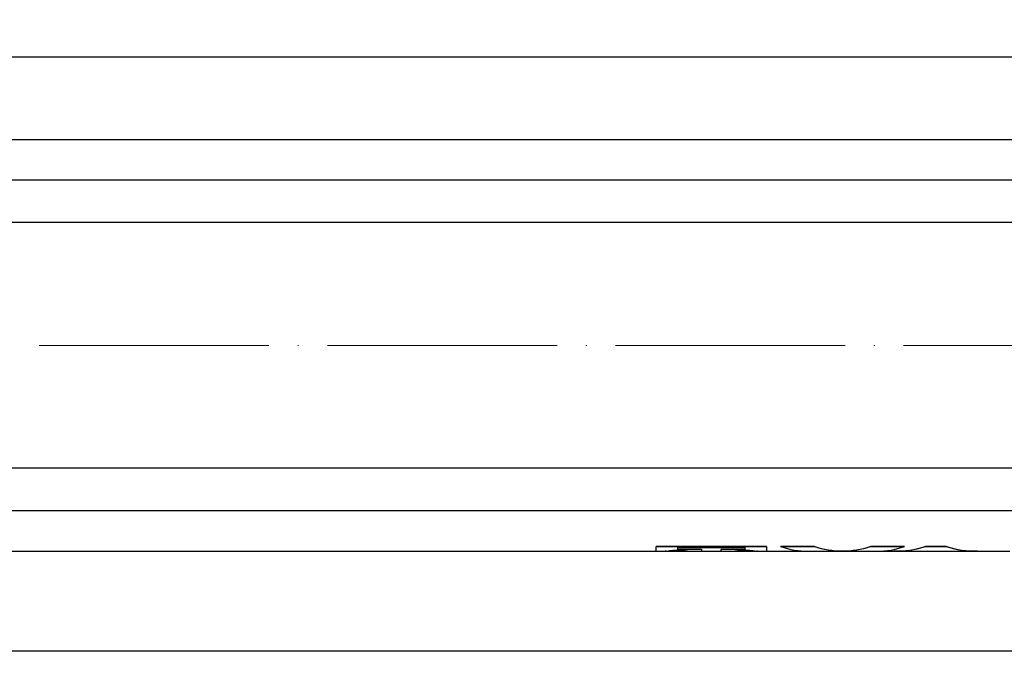
# Model space of a CAD drawing. Units: millimetres. Extents: x 365 to 5625, y 269 to 845.
# Drawn here: x 3736 to 3839, y 654 to 721 of the extents above; entities that cross this region are included whole.
import ezdxf

# ---------------------------------------------------------------- set-up
doc = ezdxf.new("R2010")
doc.units = ezdxf.units.MM
doc.linetypes.add('ACAD_ISO04W100', pattern=[30, 24, -3, 0, -3])
doc.layers.get('0').update_dxf_attribs({"color": 220})
doc.layers.add('Осевая', color=1, linetype='ACAD_ISO04W100', lineweight=15)
doc.layers.add('Основная толстая', color=7, linetype='Continuous', lineweight=30)
doc.layers.add('Рамка', color=7, linetype='Continuous')
doc.styles.add('VALтекст', font='isocpeur.ttf', dxfattribs={"height": 2.5})
doc.dimstyles.new('VALразмер1', dxfattribs={"dimtxt": 2.5, "dimasz": 2.5, "dimexe": 1, "dimexo": 0.6, "dimgap": 1, "dimtad": 1, "dimdec": 1, "dimdsep": 46, "dimtxsty": 'VALтекст', "dimcen": 2.5, "dimclrt": 256, "dimadec": 0, "dimazin": 0, "dimtfac": 1, "dimtdec": 1, "dimtmove": 0, "dimatfit": 3, "dimfxl": 1, "dimarcsym": 0})

# ---------------------------------------------------------------- blocks, each defined once
blk = doc.blocks.new('*U258')
at = {"layer": 'Осевая', "color": 0, "transparency": 16777216}
blk.add_line((-340.9, 0), (-1.82, 0), dxfattribs=at)
blk = doc.blocks.new('A$C73AF3A62')
at = {"layer": 'Основная толстая'}
for p, q in [((-197.19, 33.56), (197.2, 33.56)), ((195.41, 29.34), (-195.4, 29.34)), ((167.24, 24.89), (-167.23, 24.89)), ((167.24, -0.77), (-167.23, -0.77)), ((195.41, -5.23), (-195.4, -5.23)), ((-41.24, -8.95), (-29.71, -8.95)), ((-41.24, -8.95), (-41.24, -8.96)), ((-29.71, -8.96), (-41.24, -8.96)), ((-41.24, -9.45), (-41.24, -8.96)), ((-39, -9.07), (-31.95, -9.07)), ((-39, -9.07), (-39, -9.26)), ((-39, -9.25), (-36.5, -9.25)), ((-36.5, -9.25), (-36.5, -9.26)), ((-34.45, -9.25), (-34.45, -9.26)), ((-34.45, -9.25), (-31.95, -9.25)), ((-31.95, -9.26), (-31.95, -9.07)), ((-29.71, -8.95), (-29.71, -8.96)), ((-29.71, -8.96), (-29.71, -9.45)), ((-28.24, -8.95), (-28.24, -8.96)), ((-28.24, -8.95), (-24.71, -8.95)), ((-24.71, -8.96), (-28.24, -8.96)), ((-24.71, -8.95), (-24.71, -8.96)), ((-18.83, -8.95), (-15.29, -8.95)), ((-18.83, -8.95), (-18.83, -8.96)), ((-15.29, -8.96), (-18.83, -8.96)), ((-15.29, -8.95), (-15.29, -8.96)), ((-13.11, -8.95), (-10.93, -8.95)), ((-13.11, -8.95), (-13.11, -8.96)), ((-10.93, -8.96), (-13.11, -8.96)), ((-10.93, -8.95), (-10.93, -8.96)), ((-197.19, -9.44), (-41.24, -9.44)), ((-41.24, -9.45), (-40.29, -9.45)), ((-40.23, -9.44), (-37.54, -9.44)), ((-36.5, -9.26), (-39, -9.26)), ((-37.12, -9.45), (-36.5, -9.45)), ((-36.5, -9.26), (-36.5, -9.45)), ((-36.5, -9.44), (-34.45, -9.44)), ((-34.45, -9.45), (-34.45, -9.26)), ((-31.95, -9.26), (-34.45, -9.26)), ((-34.45, -9.45), (-33.83, -9.45)), ((-33.41, -9.44), (-30.72, -9.44)), ((-30.65, -9.45), (-29.71, -9.45)), ((-29.71, -9.44), (-25.79, -9.44)), ((-25.38, -9.45), (-21.84, -9.45)), ((-21.84, -9.44), (-21.69, -9.44)), ((-21.77, -9.44), (-21.77, -9.45)), ((-21.69, -9.45), (-18.16, -9.45)), ((-17.75, -9.44), (-15.97, -9.44)), ((-15.97, -9.45), (-12.43, -9.45)), ((-12.02, -9.44), (-12.01, -9.44)), ((-11.6, -9.45), (-8.07, -9.45)), ((-8.07, -9.44), (-4.3, -9.44))]:
    blk.add_line(p, q, dxfattribs=at)
for points in [[(-28.24, -8.96), (-27.29, -9.29), (-26.33, -9.45), (-25.38, -9.45)], [(-24.71, -8.95), (-23.75, -9.28), (-22.8, -9.44), (-21.84, -9.44)], [(-21.77, -9.45), (-22.75, -9.46), (-23.73, -9.3), (-24.71, -8.96)], [(-18.83, -8.96), (-19.81, -9.3), (-20.79, -9.46), (-21.77, -9.45)], [(-21.69, -9.44), (-20.74, -9.44), (-19.79, -9.28), (-18.83, -8.95)], [(-18.16, -9.45), (-17.2, -9.45), (-16.25, -9.29), (-15.29, -8.96)], [(-13.11, -8.96), (-14.2, -9.33), (-15.29, -9.49), (-16.38, -9.44)], [(-15.97, -9.44), (-15.02, -9.44), (-14.06, -9.28), (-13.11, -8.95)], [(-10.93, -8.95), (-9.97, -9.28), (-9.02, -9.44), (-8.07, -9.44)], [(-7.66, -9.44), (-8.75, -9.49), (-9.84, -9.33), (-10.93, -8.96)], [(-39.81, -9.39), (-39.55, -9.36), (-39.21, -9.32), (-38.8, -9.29)], [(-38.82, -9.29), (-38.25, -9.4), (-37.69, -9.45), (-37.12, -9.45)], [(-33.83, -9.45), (-33.26, -9.45), (-32.69, -9.4), (-32.13, -9.29)], [(-32.15, -9.29), (-31.74, -9.33), (-31.39, -9.36), (-31.14, -9.39)], [(-12.43, -9.45), (-12.3, -9.45), (-12.16, -9.45), (-12.02, -9.44)], [(-12.02, -9.44), (-11.88, -9.45), (-11.74, -9.45), (-11.6, -9.45)]]:
    blk.add_open_spline(points, degree=3, dxfattribs=at)
for points, knots in [([(-40.2, -9.44), (-40.23, -9.45), (-40.26, -9.45), (-40.28, -9.45), (-40.4, -9.46), (-39.85, -9.38), (-38.82, -9.29)], [-1.006228, -1.006228, -1.006228, -1.006228, -0.887033, -0.887033, -0.887033, 0, 0, 0, 0]), ([(-32.13, -9.29), (-31.8, -9.32), (-31.51, -9.35), (-31.29, -9.37), (-30.71, -9.44), (-30.53, -9.46), (-30.75, -9.44)], [-4.749404, -4.749404, -4.749404, -4.749404, -4.465028, -4.465028, -4.465028, -3.743175, -3.743175, -3.743175, -3.743175])]:
    blk.add_open_spline(points, degree=3, knots=knots, dxfattribs=at)
at = {"layer": 'Осевая'}
blk.add_blockref('*U258', (175, 12.06), dxfattribs=at)
blk = doc.blocks.new('*D421')
at = {"layer": 'Defpoints', "color": 0, "transparency": 16777216}
for p in [(4062.17, 717.45), (3626.17, 687.31, -0.21), (4062.17, 687.31, -0.21)]:
    blk.add_point(p, dxfattribs=at)
at = {"layer": 'Рамка', "color": 0, "lineweight": -2, "transparency": 16777216}
for p, q in [((3626.17, 687.91), (3626.17, 718.45)), ((4062.17, 687.91), (4062.17, 718.45)), ((3628.67, 717.45), (4059.67, 717.45))]:
    blk.add_line(p, q, dxfattribs=at)
at = {"layer": 'Рамка', "color": 0, "transparency": 16777216}
for points in [[(3628.67, 717.87), (3628.67, 717.04), (3626.17, 717.45)], [(4059.67, 717.87), (4059.67, 717.04), (4062.17, 717.45)]]:
    blk.add_solid(points, dxfattribs=at)
at = {"layer": 'Рамка', "transparency": 16777216, "insert": (3844.17, 719.7), "char_height": 2.5, "attachment_point": 5, "style": 'VALтекст'}
blk.add_mtext('436', dxfattribs=at)
blk = doc.blocks.new('*D422')
at = {"layer": 'Defpoints', "color": 0, "transparency": 16777216}
for p in [(3669.17, 665.81, -0.21), (4019.17, 665.81, -0.21), (4019.17, 655.4)]:
    blk.add_point(p, dxfattribs=at)
at = {"layer": 'Рамка', "color": 0, "lineweight": -2, "transparency": 16777216}
for p, q in [((3669.17, 665.21), (3669.17, 654.4)), ((4019.17, 665.21), (4019.17, 654.4)), ((3671.67, 655.4), (4016.67, 655.4))]:
    blk.add_line(p, q, dxfattribs=at)
at = {"layer": 'Рамка', "color": 0, "transparency": 16777216}
for points in [[(3671.67, 655.82), (3671.67, 654.99), (3669.17, 655.4)], [(4016.67, 655.82), (4016.67, 654.99), (4019.17, 655.4)]]:
    blk.add_solid(points, dxfattribs=at)
at = {"layer": 'Рамка', "transparency": 16777216, "insert": (3844.17, 657.65), "char_height": 2.5, "attachment_point": 5, "style": 'VALтекст'}
blk.add_mtext('350', dxfattribs=at)

msp = doc.modelspace()

# ---------------------------------------------------------------- block references
msp.add_blockref('A$C73AF3A62', (3844.16, 675.25, -0.21))

# ---------------------------------------------------------------- dimensions: what is measured, and where the dimension line sits
at = {"layer": 'Рамка'}
for base, p1, p2, picture, middle in [((4062.17, 717.45), (3626.17, 687.31, -0.21), (4062.17, 687.31, -0.21), '*D421', (3844.17, 719.7)), ((4019.17, 655.4), (3669.17, 665.81, -0.21), (4019.17, 665.81, -0.21), '*D422', (3844.17, 657.65))]:
    dim = msp.add_linear_dim(base=base, p1=p1, p2=p2, dimstyle='VALразмер1', dxfattribs=at)
    dim.commit()
    dim.dimension.update_dxf_attribs({"geometry": picture, "text_midpoint": middle})

doc.saveas('drawing.dxf')
